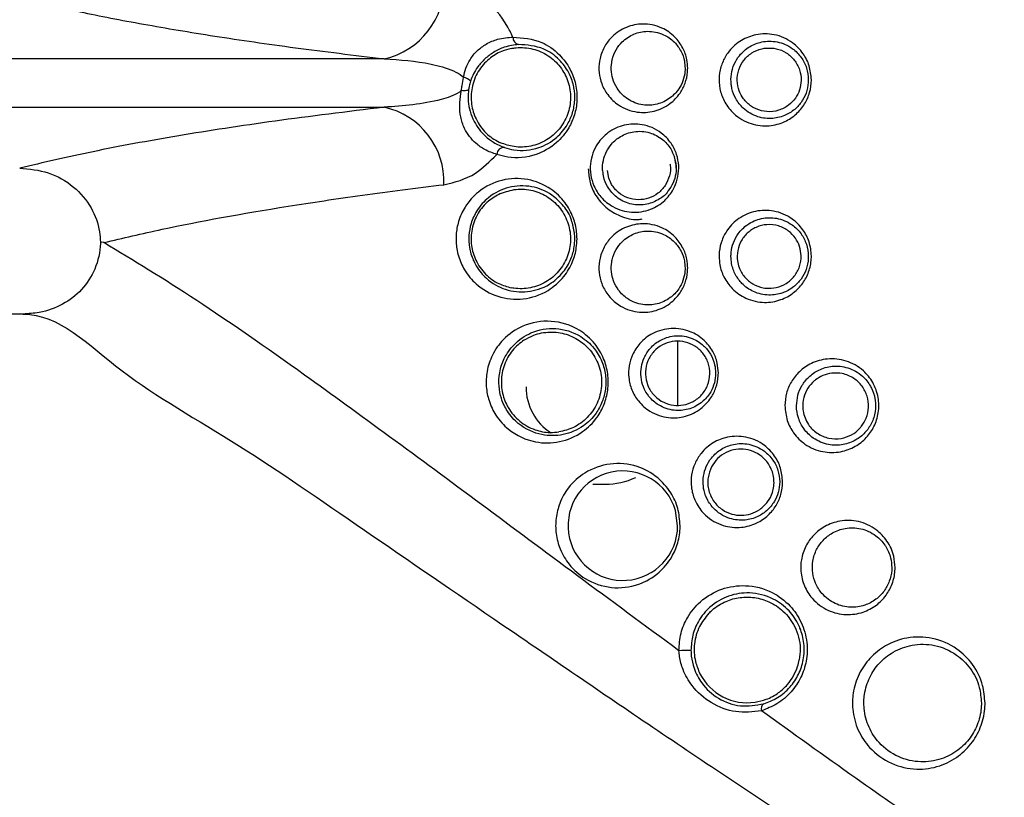
# Model space of a CAD drawing. Units: millimetres. Extents: x -260 to 863, y -343 to 654.
# Drawn here: x 82 to 122, y 44 to 76 of the extents above; entities that cross this region are included whole.
import ezdxf

# ---------------------------------------------------------------- set-up
doc = ezdxf.new("R2010")
doc.units = ezdxf.units.MM

msp = doc.modelspace()

# ---------------------------------------------------------------- linework, layer by layer
at = {"color": 7, "linetype": 'Continuous', "lineweight": 25}
for p, q in [((96.985, 74.863), (43.144, 74.863)), ((43.144, 72.872), (96.985, 72.872)), ((106.219, 69.953), (106.169, 70.269)), ((82.137, 64.367), (57.992, 64.367)), ((109.065, 60.622), (109.065, 63.238)), ((105.563, 57.367), (106.065, 57.367))]:
    msp.add_line(p, q, dxfattribs=at)
at = {"color": 8, "linetype": 'Continuous', "lineweight": 25}
msp.add_line((109.049, 55.663), (108.962, 56.283), dxfattribs=at)
at = {"color": 7, "linetype": 'Continuous', "lineweight": 25, "flags": 128}
for points in [[(100.456, 73.604), (100.447, 73.588), (100.428, 73.574), (100.4, 73.563), (100.363, 73.555), (100.319, 73.55), (100.269, 73.548), (100.215, 73.551), (100.16, 73.556)], [(85.459, 67.303), (85.459, 67.303), (85.459, 67.303), (85.459, 67.303), (85.459, 67.303), (85.459, 67.303), (85.459, 67.303), (85.459, 67.303), (85.458, 67.303), (85.458, 67.304), (85.457, 67.304), (85.455, 67.304), (85.451, 67.305), (85.314, 67.326)]]:
    msp.add_lwpolyline(points, dxfattribs=at)
at = {"color": 7, "linetype": 'Continuous', "lineweight": 25}
for centre, radius, start, end in [((96.315, 77.918), 3.128, 282.3794, 2.368), ((102.555, 75.725), 0.276, 174.3544, 260.9962), ((100.19, 73.66), 0.442, 38.8645, 82.3707), ((96.315, 69.816), 3.128, 357.6317, 77.6214), ((101.91, 70.924), 0.293, 85.8173, 178.6581), ((105.065, 61.367), 2.25, 180, 237.1611), ((106.797, 55.663), 2.252, 15.9908, 359.9989), ((106.065, 60.367), 3, 270, 295.1022), ((109.452, 41.551), 8.977, 89.0641, 92.2205), ((112.723, 48.135), 0.242, 123.6897, 200.4167)]:
    msp.add_arc(centre, radius, start, end, dxfattribs=at)
at = {"color": 8, "linetype": 'Continuous', "lineweight": 25}
msp.add_arc((107.477, 70.367), 1.513, 0.0034, 18.0618, dxfattribs=at)
at = {"color": 7, "linetype": 'Continuous', "lineweight": 25}
msp.add_ellipse((111.918, 50.569), major_axis=(2.189, 0), ratio=0.999915, start_param=3.612618, end_param=4.858624, dxfattribs=at)
for points, knots in [([(102.28, 75.753), (102.2, 75.915), (101.897, 76.525), (101.092, 77.424), (100.161, 77.928), (99.574, 78.025), (99.44, 78.048)], [0, 0, 0, 0, 0.119716, 0.451249, 0.874935, 1, 1, 1, 1]), ([(81.995, 77.367), (82.798, 77.176), (84.336, 76.809), (87.037, 76.286), (89.984, 75.792), (93.266, 75.314), (95.746, 75.013), (96.985, 74.863)], [0, 0, 0, 0, 0.213104, 0.408149, 0.603182, 0.801595, 1, 1, 1, 1]), ([(109.464, 74.475), (109.462, 74.423), (109.456, 74.213), (109.372, 73.848), (109.132, 73.382), (108.701, 72.945), (108.084, 72.665), (107.346, 72.628), (106.677, 72.872), (106.187, 73.324), (105.919, 73.8), (105.802, 74.288), (105.813, 74.652), (105.887, 75.027), (106.04, 75.403), (106.407, 75.863), (106.939, 76.201), (107.647, 76.344), (108.349, 76.205), (108.92, 75.818), (109.267, 75.349), (109.439, 74.888), (109.456, 74.596), (109.464, 74.475)], [0, 0, 0, 0, 0.011708, 0.04686, 0.083379, 0.135752, 0.203863, 0.273261, 0.354154, 0.408996, 0.451212, 0.486367, 0.521614, 0.530651, 0.573217, 0.615512, 0.681293, 0.748582, 0.828984, 0.888506, 0.934757, 0.9731, 1, 1, 1, 1]), ([(100.249, 74.098), (100.249, 74.101), (100.293, 74.362), (100.423, 74.745), (100.794, 75.206), (101.205, 75.507), (101.733, 75.72), (102.076, 75.74), (102.28, 75.753)], [0, 0, 0, 0, 0.002998, 0.256215, 0.405166, 0.552474, 0.732704, 1, 1, 1, 1]), ([(102.28, 75.753), (102.679, 75.724), (103.343, 75.677), (104.15, 75.124), (104.624, 74.505), (104.879, 73.838), (104.939, 73.168), (104.824, 72.538), (104.547, 71.921), (104.018, 71.302), (103.148, 70.826), (102.289, 70.743), (101.764, 70.889), (101.617, 70.931)], [0, 0, 0, 0, 0.157827, 0.263113, 0.341853, 0.404147, 0.466727, 0.522128, 0.578931, 0.66414, 0.782922, 0.938958, 1, 1, 1, 1]), ([(109.357, 74.475), (109.351, 74.576), (109.336, 74.824), (109.19, 75.212), (108.898, 75.604), (108.421, 75.923), (107.84, 76.035), (107.255, 75.915), (106.815, 75.636), (106.51, 75.253), (106.381, 74.937), (106.32, 74.623), (106.31, 74.317), (106.409, 73.908), (106.633, 73.511), (107.04, 73.136), (107.591, 72.933), (108.201, 72.962), (108.714, 73.192), (109.076, 73.555), (109.279, 73.946), (109.351, 74.255), (109.356, 74.431), (109.357, 74.475)], [0, 0, 0, 0, 0.025624, 0.062617, 0.10834, 0.168622, 0.251381, 0.320752, 0.387736, 0.429795, 0.47095, 0.479552, 0.51288, 0.546429, 0.587758, 0.642973, 0.726076, 0.797673, 0.867246, 0.919593, 0.955211, 0.98886, 1, 1, 1, 1]), ([(114.549, 73.997), (114.549, 73.997), (114.549, 73.82), (114.498, 73.465), (114.281, 72.982), (113.93, 72.563), (113.432, 72.236), (112.786, 72.067), (112.046, 72.148), (111.405, 72.51), (110.986, 73.033), (110.819, 73.461), (110.747, 73.87), (110.753, 74.287), (110.901, 74.781), (111.199, 75.262), (111.665, 75.655), (112.304, 75.899), (113.04, 75.903), (113.728, 75.613), (114.211, 75.125), (114.494, 74.587), (114.531, 74.194), (114.549, 73.997)], [0, 0, 0, 0, 0.000169, 0.039505, 0.078593, 0.121759, 0.172424, 0.233098, 0.303695, 0.378288, 0.42758, 0.468271, 0.483106, 0.521282, 0.55941, 0.599189, 0.656935, 0.71561, 0.786125, 0.860724, 0.912656, 0.956335, 1, 1, 1, 1]), ([(102.511, 75.453), (102.322, 75.43), (102.007, 75.392), (101.509, 75.166), (101.118, 74.875), (100.765, 74.469), (100.605, 74.153), (100.535, 73.94), (100.534, 73.938)], [0, 0, 0, 0, 0.281456, 0.467694, 0.618271, 0.767798, 0.997723, 1, 1, 1, 1]), ([(102.217, 75.29), (102.281, 75.3), (102.571, 75.347), (103.103, 75.302), (103.742, 75.024), (104.251, 74.551), (104.577, 73.939), (104.684, 73.249), (104.556, 72.559), (104.206, 71.95), (103.673, 71.49), (103.02, 71.238), (102.351, 71.206), (101.951, 71.345), (101.768, 71.409)], [0, 0, 0, 0, 0.025582, 0.115692, 0.205023, 0.293829, 0.382968, 0.472851, 0.563261, 0.653776, 0.744181, 0.834459, 0.924636, 1, 1, 1, 1]), ([(101.931, 71.216), (102.06, 71.18), (102.519, 71.05), (103.267, 71.12), (104.03, 71.533), (104.498, 72.077), (104.744, 72.622), (104.84, 73.148), (104.814, 73.535), (104.735, 73.923), (104.566, 74.365), (104.147, 74.908), (103.438, 75.391), (102.86, 75.429), (102.511, 75.453)], [0, 0, 0, 0, 0.06234, 0.221688, 0.341739, 0.426274, 0.481549, 0.534708, 0.584925, 0.594751, 0.655127, 0.732968, 0.839016, 1, 1, 1, 1]), ([(114.424, 73.997), (114.409, 74.163), (114.377, 74.503), (114.134, 74.956), (113.725, 75.364), (113.153, 75.602), (112.539, 75.597), (112.006, 75.392), (111.618, 75.063), (111.367, 74.659), (111.242, 74.243), (111.237, 73.89), (111.297, 73.545), (111.439, 73.183), (111.791, 72.744), (112.325, 72.442), (112.941, 72.373), (113.481, 72.513), (113.901, 72.786), (114.194, 73.138), (114.386, 73.547), (114.412, 73.847), (114.424, 73.997)], [0, 0, 0, 0, 0.042139, 0.08608, 0.136848, 0.212853, 0.285287, 0.345293, 0.403479, 0.442711, 0.479599, 0.516177, 0.530443, 0.570024, 0.619065, 0.694931, 0.767438, 0.829537, 0.880777, 0.923703, 0.961892, 1, 1, 1, 1]), ([(102.217, 75.29), (102.079, 75.255), (101.743, 75.168), (101.255, 74.861), (100.816, 74.356), (100.56, 73.698), (100.54, 73.003), (100.739, 72.346), (101.134, 71.798), (101.532, 71.517), (101.75, 71.418), (101.768, 71.409)], [0, 0, 0, 0, 0.08165, 0.200199, 0.33428, 0.474549, 0.603634, 0.724459, 0.862906, 0.988112, 1, 1, 1, 1]), ([(112.087, 72.908), (112.054, 72.931), (111.902, 73.038), (111.717, 73.25), (111.548, 73.593), (111.475, 73.977), (111.543, 74.42), (111.753, 74.818), (112.087, 75.124), (112.425, 75.271), (112.635, 75.299), (112.694, 75.307)], [0, 0, 0, 0, 0.037238, 0.170973, 0.253092, 0.389464, 0.525761, 0.66393, 0.804217, 0.944677, 1, 1, 1, 1]), ([(112.694, 75.307), (112.833, 75.306), (113.122, 75.306), (113.53, 75.127), (113.867, 74.827), (114.083, 74.427), (114.151, 73.989), (114.08, 73.58), (113.899, 73.225), (113.611, 72.927), (113.209, 72.719), (112.736, 72.663), (112.344, 72.756), (112.15, 72.871), (112.087, 72.908)], [0, 0, 0, 0, 0.081425, 0.168768, 0.257131, 0.346275, 0.432117, 0.510414, 0.586793, 0.671614, 0.76877, 0.868414, 0.957597, 1, 1, 1, 1]), ([(96.985, 74.863), (97.631, 74.82), (98.599, 74.756), (99.671, 74.459), (100.114, 74.231), (100.231, 74.116), (100.249, 74.098)], [0, 0, 0, 0, 0.571801, 0.857788, 0.978322, 1, 1, 1, 1]), ([(100.16, 73.556), (100.168, 73.628), (100.188, 73.808), (100.226, 73.989), (100.249, 74.098)], [0, 0, 0, 0, 0.400603, 1, 1, 1, 1]), ([(100.534, 73.938), (100.514, 73.871), (100.481, 73.759), (100.463, 73.648), (100.456, 73.604)], [0, 0, 0, 0, 0.600408, 1, 1, 1, 1]), ([(100.16, 73.556), (100.132, 73.536), (99.882, 73.357), (98.82, 73.004), (97.769, 72.929), (96.985, 72.872)], [0, 0, 0, 0, 0.031242, 0.277661, 1, 1, 1, 1]), ([(101.617, 70.931), (101.452, 70.985), (101.174, 71.078), (100.778, 71.351), (100.481, 71.661), (100.245, 72.047), (100.059, 72.644), (100.08, 73.131), (100.152, 73.518), (100.16, 73.556)], [0, 0, 0, 0, 0.189686, 0.321356, 0.424703, 0.528332, 0.671201, 0.967002, 1, 1, 1, 1]), ([(100.456, 73.604), (100.453, 73.576), (100.41, 73.251), (100.454, 72.844), (100.652, 72.321), (100.883, 71.958), (101.163, 71.654), (101.53, 71.379), (101.781, 71.277), (101.931, 71.216)], [0, 0, 0, 0, 0.025787, 0.301256, 0.446696, 0.55384, 0.661135, 0.79879, 1, 1, 1, 1]), ([(96.985, 72.872), (95.455, 72.685), (92.393, 72.309), (88.414, 71.696), (84.905, 71.048), (82.965, 70.594), (81.995, 70.367)], [0, 0, 0, 0, 0.246536, 0.493093, 0.746489, 1, 1, 1, 1]), ([(109.096, 70.367), (109.084, 70.213), (109.06, 69.9), (108.86, 69.428), (108.494, 68.969), (107.899, 68.611), (107.153, 68.502), (106.439, 68.704), (105.913, 69.117), (105.605, 69.591), (105.46, 70.074), (105.446, 70.551), (105.551, 70.999), (105.787, 71.455), (106.217, 71.895), (106.854, 72.181), (107.622, 72.205), (108.302, 71.926), (108.776, 71.444), (109.02, 70.962), (109.089, 70.597), (109.095, 70.406), (109.095, 70.374), (109.096, 70.367)], [0, 0, 0, 0, 0.034406, 0.069606, 0.117954, 0.181161, 0.260022, 0.339472, 0.398644, 0.442924, 0.479278, 0.513405, 0.5475, 0.582593, 0.636995, 0.709564, 0.783497, 0.865766, 0.916218, 0.957257, 0.992848, 0.998595, 1, 1, 1, 1]), ([(105.984, 70.192), (105.977, 70.221), (105.945, 70.378), (105.985, 70.685), (106.112, 71.059), (106.351, 71.409), (106.733, 71.721), (107.271, 71.908), (107.876, 71.872), (108.401, 71.606), (108.751, 71.237), (108.87, 70.948), (108.916, 70.835)], [0, 0, 0, 0, 0.016389, 0.08756, 0.157394, 0.240528, 0.352614, 0.503529, 0.675854, 0.821591, 0.93023, 1, 1, 1, 1]), ([(99.44, 69.687), (99.884, 69.793), (100.658, 69.977), (101.329, 70.645), (101.617, 70.931)], [0, 0, 0, 0, 0.572718, 1, 1, 1, 1]), ([(108.733, 70.529), (108.737, 70.517), (108.78, 70.365), (108.726, 70.049), (108.561, 69.644), (108.256, 69.317), (107.864, 69.11), (107.425, 69.043), (106.989, 69.126), (106.605, 69.349), (106.345, 69.645), (106.254, 69.867), (106.219, 69.953)], [0, 0, 0, 0, 0.009886, 0.124405, 0.238941, 0.353439, 0.467851, 0.582271, 0.696904, 0.811843, 0.926898, 1, 1, 1, 1]), ([(108.964, 70.618), (108.969, 70.598), (109.005, 70.445), (108.987, 70.134), (108.876, 69.736), (108.735, 69.535), (108.662, 69.431)], [0, 0, 0, 0, 0.048096, 0.363307, 0.671566, 1, 1, 1, 1]), ([(108.99, 70.367), (108.99, 70.373), (108.99, 70.525), (108.953, 70.679), (108.919, 70.83), (108.916, 70.836), (108.916, 70.836)], [0, 0, 0, 0, 0.03278, 0.948354, 0.998989, 1, 1, 1, 1]), ([(81.995, 70.367), (82.393, 70.33), (83.19, 70.255), (84.236, 69.656), (84.971, 68.789), (85.274, 67.955), (85.305, 67.467), (85.314, 67.326)], [0, 0, 0, 0, 0.239289, 0.479077, 0.705171, 0.914663, 1, 1, 1, 1]), ([(105.374, 70.335), (105.389, 70.145), (105.419, 69.748), (105.686, 69.197), (106.109, 68.708), (106.705, 68.37), (107.232, 68.211), (107.536, 68.272), (107.593, 68.284)], [0, 0, 0, 0, 0.144711, 0.304489, 0.486505, 0.702001, 0.943873, 1, 1, 1, 1]), ([(108.662, 69.431), (108.659, 69.425), (108.567, 69.273), (108.267, 69.058), (107.764, 68.838), (107.166, 68.845), (106.621, 69.073), (106.241, 69.455), (106.033, 69.846), (105.997, 70.097), (105.984, 70.192)], [0, 0, 0, 0, 0.004533, 0.12999, 0.299363, 0.498207, 0.687074, 0.836522, 0.937611, 1, 1, 1, 1]), ([(85.459, 67.303), (86.236, 67.488), (88.401, 68.003), (92.002, 68.655), (96.028, 69.258), (98.303, 69.544), (99.44, 69.687)], [0, 0, 0, 0, 0.21716, 0.605433, 0.80272, 1, 1, 1, 1]), ([(104.912, 67.458), (104.906, 67.335), (104.892, 67.012), (104.73, 66.454), (104.344, 65.811), (103.645, 65.223), (102.693, 64.919), (101.666, 65.023), (100.838, 65.477), (100.302, 66.102), (100.06, 66.637), (99.945, 67.13), (99.919, 67.623), (100.033, 68.233), (100.335, 68.876), (100.931, 69.519), (101.82, 69.94), (102.858, 69.973), (103.765, 69.617), (104.403, 69.026), (104.761, 68.389), (104.899, 67.852), (104.909, 67.549), (104.912, 67.458)], [0, 0, 0, 0, 0.019047, 0.050022, 0.091324, 0.147565, 0.225578, 0.305613, 0.379619, 0.427387, 0.463016, 0.47871, 0.508339, 0.537953, 0.575366, 0.628984, 0.707432, 0.788363, 0.862024, 0.913589, 0.95309, 0.985961, 1, 1, 1, 1]), ([(104.682, 68.228), (104.682, 68.228), (104.631, 68.464), (104.34, 68.85), (103.803, 69.37), (103.012, 69.669), (102.111, 69.639), (101.337, 69.271), (100.817, 68.708), (100.551, 68.144), (100.449, 67.604), (100.473, 67.169), (100.573, 66.735), (100.787, 66.263), (101.256, 65.715), (101.977, 65.319), (102.871, 65.226), (103.702, 65.488), (104.317, 66.002), (104.66, 66.568), (104.804, 67.063), (104.817, 67.35), (104.822, 67.458)], [0, 0, 0, 0, 0.000026, 0.044391, 0.094686, 0.173169, 0.259974, 0.343715, 0.399979, 0.438313, 0.468047, 0.497634, 0.513442, 0.549905, 0.599916, 0.678777, 0.764627, 0.847893, 0.907011, 0.949544, 0.980878, 1, 1, 1, 1]), ([(101.768, 69.326), (101.594, 69.229), (101.226, 69.026), (100.811, 68.516), (100.561, 67.878), (100.539, 67.194), (100.732, 66.542), (101.119, 65.994), (101.64, 65.604), (102.04, 65.494), (102.217, 65.445)], [0, 0, 0, 0, 0.113646, 0.239772, 0.373137, 0.501985, 0.623054, 0.761066, 0.894566, 1, 1, 1, 1]), ([(101.768, 69.326), (101.98, 69.397), (102.411, 69.541), (103.107, 69.476), (103.747, 69.197), (104.26, 68.717), (104.584, 68.095), (104.684, 67.399), (104.547, 66.71), (104.189, 66.105), (103.653, 65.655), (103.002, 65.41), (102.505, 65.395), (102.25, 65.439), (102.217, 65.445)], [0, 0, 0, 0, 0.087015, 0.176984, 0.267081, 0.357276, 0.447572, 0.537999, 0.628528, 0.718933, 0.808769, 0.897858, 0.986689, 1, 1, 1, 1]), ([(110.755, 66.737), (110.757, 66.802), (110.764, 67.032), (110.862, 67.426), (111.127, 67.913), (111.593, 68.359), (112.252, 68.635), (113.02, 68.647), (113.706, 68.367), (114.2, 67.885), (114.48, 67.347), (114.553, 66.913), (114.544, 66.493), (114.462, 66.087), (114.202, 65.604), (113.807, 65.202), (113.267, 64.91), (112.586, 64.801), (111.885, 64.956), (111.311, 65.348), (110.949, 65.845), (110.778, 66.323), (110.761, 66.62), (110.755, 66.737)], [0, 0, 0, 0, 0.014372, 0.051467, 0.090309, 0.145648, 0.214325, 0.283685, 0.358321, 0.410678, 0.454603, 0.498689, 0.507005, 0.548513, 0.589918, 0.634718, 0.68797, 0.751573, 0.824184, 0.885468, 0.933623, 0.973856, 1, 1, 1, 1]), ([(109.464, 66.26), (109.462, 66.207), (109.456, 65.998), (109.372, 65.632), (109.132, 65.167), (108.701, 64.73), (108.084, 64.45), (107.346, 64.412), (106.677, 64.657), (106.187, 65.108), (105.919, 65.585), (105.802, 66.072), (105.813, 66.437), (105.887, 66.812), (106.04, 67.188), (106.407, 67.648), (106.939, 67.986), (107.647, 68.128), (108.349, 67.99), (108.92, 67.603), (109.267, 67.134), (109.439, 66.673), (109.456, 66.38), (109.464, 66.26)], [0, 0, 0, 0, 0.01171, 0.046862, 0.08338, 0.135753, 0.203864, 0.273262, 0.354155, 0.408997, 0.451211, 0.486369, 0.521614, 0.53065, 0.573218, 0.615512, 0.681294, 0.748583, 0.828984, 0.888508, 0.934757, 0.973102, 1, 1, 1, 1]), ([(111.243, 66.737), (111.249, 66.639), (111.264, 66.368), (111.418, 65.966), (111.724, 65.558), (112.191, 65.239), (112.775, 65.109), (113.343, 65.198), (113.797, 65.441), (114.129, 65.778), (114.349, 66.186), (114.42, 66.531), (114.428, 66.884), (114.394, 67.085), (114.292, 67.392), (114.127, 67.71), (113.71, 68.114), (113.136, 68.345), (112.496, 68.333), (111.947, 68.102), (111.557, 67.729), (111.334, 67.319), (111.251, 66.986), (111.245, 66.791), (111.243, 66.737)], [0, 0, 0, 0, 0.025075, 0.069057, 0.111847, 0.173944, 0.248435, 0.31366, 0.367727, 0.412501, 0.453129, 0.493242, 0.501251, 0.543261, 0.543818, 0.586883, 0.639267, 0.715347, 0.786591, 0.856749, 0.912306, 0.950449, 0.986224, 1, 1, 1, 1]), ([(112.694, 65.428), (112.833, 65.428), (113.122, 65.429), (113.53, 65.608), (113.867, 65.908), (114.083, 66.308), (114.151, 66.746), (114.08, 67.155), (113.899, 67.51), (113.611, 67.808), (113.209, 68.016), (112.736, 68.071), (112.344, 67.979), (112.15, 67.864), (112.087, 67.827)], [0, 0, 0, 0, 0.081425, 0.168766, 0.257129, 0.346272, 0.432115, 0.510411, 0.586795, 0.671616, 0.768772, 0.868416, 0.9576, 1, 1, 1, 1]), ([(109.357, 66.26), (109.351, 66.361), (109.336, 66.608), (109.19, 66.997), (108.898, 67.388), (108.421, 67.708), (107.84, 67.82), (107.255, 67.7), (106.815, 67.42), (106.51, 67.038), (106.381, 66.722), (106.32, 66.408), (106.31, 66.102), (106.409, 65.693), (106.633, 65.295), (107.04, 64.92), (107.591, 64.718), (108.201, 64.747), (108.714, 64.977), (109.076, 65.34), (109.279, 65.73), (109.351, 66.039), (109.356, 66.216), (109.357, 66.26)], [0, 0, 0, 0, 0.025622, 0.062617, 0.10834, 0.168622, 0.251381, 0.320751, 0.387736, 0.429794, 0.470949, 0.479551, 0.512879, 0.54643, 0.587759, 0.642974, 0.726076, 0.797674, 0.867246, 0.919593, 0.955211, 0.98886, 1, 1, 1, 1]), ([(112.087, 67.827), (112.041, 67.794), (111.878, 67.676), (111.654, 67.4), (111.499, 66.986), (111.491, 66.599), (111.585, 66.224), (111.783, 65.879), (112.13, 65.584), (112.458, 65.456), (112.651, 65.433), (112.694, 65.428)], [0, 0, 0, 0, 0.052072, 0.18576, 0.319449, 0.45418, 0.538831, 0.679324, 0.819815, 0.960122, 1, 1, 1, 1]), ([(85.314, 67.326), (85.314, 67.309), (85.304, 66.931), (85.148, 66.216), (84.582, 65.341), (83.776, 64.722), (82.922, 64.41), (82.36, 64.38), (82.137, 64.367)], [0, 0, 0, 0, 0.010816, 0.236185, 0.444852, 0.648943, 0.861028, 1, 1, 1, 1]), ([(109.104, 50.521), (107.698, 51.557), (104.888, 53.628), (100.921, 56.582), (97.16, 59.364), (93.175, 62.255), (89.103, 65.097), (86.68, 66.564), (85.459, 67.303)], [0, 0, 0, 0, 0.14366, 0.287304, 0.433947, 0.58057, 0.788664, 1, 1, 1, 1]), ([(82.137, 64.367), (82.137, 64.367), (83.609, 64.367), (85.962, 61.864), (90.817, 59.196), (96.083, 55.526), (101.797, 51.629), (107.959, 47.408), (114.085, 43.314), (120.633, 39.087), (127.623, 34.81), (135.564, 30.289), (141.159, 27.545), (143.955, 26.174)], [0, 0, 0, 0, 0.000001, 0.106214, 0.212416, 0.310926, 0.409938, 0.509127, 0.607879, 0.68693, 0.79124, 0.895693, 1, 1, 1, 1]), ([(106.197, 61.569), (106.192, 61.459), (106.18, 61.143), (106.039, 60.629), (105.7, 60.011), (105.082, 59.416), (104.193, 59.05), (103.129, 59.047), (102.215, 59.453), (101.591, 60.126), (101.285, 60.749), (101.156, 61.385), (101.191, 62.054), (101.428, 62.748), (101.927, 63.429), (102.751, 63.974), (103.848, 64.159), (104.892, 63.849), (105.623, 63.226), (106.015, 62.585), (106.179, 62.013), (106.192, 61.681), (106.197, 61.569)], [0, 0, 0, 0, 0.017138, 0.049248, 0.083734, 0.136661, 0.208956, 0.283175, 0.371762, 0.421118, 0.459359, 0.490355, 0.522879, 0.561558, 0.609123, 0.677442, 0.765331, 0.853603, 0.906586, 0.948154, 0.982526, 1, 1, 1, 1]), ([(106.102, 61.569), (106.098, 61.668), (106.086, 61.963), (105.939, 62.47), (105.592, 63.036), (104.947, 63.582), (104.035, 63.849), (103.08, 63.685), (102.361, 63.208), (101.924, 62.612), (101.713, 62), (101.682, 61.406), (101.796, 60.843), (102.066, 60.296), (102.613, 59.705), (103.408, 59.351), (104.337, 59.35), (105.115, 59.668), (105.661, 60.19), (105.961, 60.736), (106.087, 61.191), (106.098, 61.472), (106.102, 61.569)], [0, 0, 0, 0, 0.016795, 0.050059, 0.090985, 0.144144, 0.234091, 0.324025, 0.39329, 0.44057, 0.478105, 0.509209, 0.539026, 0.576528, 0.625982, 0.716265, 0.792217, 0.865688, 0.918613, 0.95247, 0.983528, 1, 1, 1, 1]), ([(102.732, 63.29), (102.863, 63.363), (103.19, 63.548), (103.797, 63.66), (104.48, 63.569), (105.101, 63.257), (105.59, 62.755), (105.891, 62.111), (105.959, 61.392), (105.777, 60.684), (105.365, 60.091), (104.803, 59.672), (104.373, 59.568), (104.168, 59.518)], [0, 0, 0, 0, 0.059962, 0.151032, 0.242466, 0.335111, 0.429669, 0.52662, 0.625769, 0.725502, 0.822868, 0.915708, 1, 1, 1, 1]), ([(110.724, 61.936), (110.723, 61.897), (110.719, 61.696), (110.643, 61.333), (110.406, 60.855), (109.979, 60.41), (109.37, 60.119), (108.639, 60.063), (107.962, 60.286), (107.45, 60.725), (107.152, 61.22), (107.022, 61.736), (107.04, 62.244), (107.193, 62.739), (107.516, 63.225), (108.06, 63.636), (108.783, 63.826), (109.524, 63.71), (110.116, 63.349), (110.493, 62.879), (110.692, 62.395), (110.714, 62.076), (110.724, 61.936)], [0, 0, 0, 0, 0.008741, 0.044974, 0.082103, 0.133952, 0.200396, 0.267982, 0.346666, 0.403484, 0.447217, 0.486722, 0.522587, 0.558392, 0.604627, 0.665758, 0.742337, 0.819476, 0.88093, 0.928903, 0.968695, 1, 1, 1, 1]), ([(102.732, 63.29), (102.65, 63.231), (102.387, 63.042), (102.036, 62.6), (101.797, 61.953), (101.786, 61.267), (101.934, 60.795), (102.173, 60.346), (102.531, 59.929), (103.136, 59.591), (103.711, 59.474), (104.048, 59.506), (104.168, 59.518)], [0, 0, 0, 0, 0.053115, 0.168683, 0.288188, 0.406879, 0.520073, 0.548344, 0.685549, 0.822489, 0.936726, 1, 1, 1, 1]), ([(110.612, 61.936), (110.604, 62.054), (110.585, 62.336), (110.41, 62.742), (110.091, 63.129), (109.604, 63.423), (108.99, 63.517), (108.392, 63.358), (107.94, 63.017), (107.671, 62.611), (107.542, 62.196), (107.526, 61.767), (107.637, 61.333), (107.885, 60.92), (108.311, 60.555), (108.87, 60.37), (109.476, 60.414), (109.984, 60.654), (110.343, 61.025), (110.544, 61.426), (110.608, 61.734), (110.612, 61.903), (110.612, 61.936)], [0, 0, 0, 0, 0.029928, 0.07154, 0.116083, 0.178446, 0.25782, 0.336597, 0.398507, 0.444124, 0.478555, 0.512594, 0.55043, 0.593399, 0.650717, 0.731541, 0.801171, 0.868926, 0.920689, 0.956911, 0.991655, 1, 1, 1, 1]), ([(107.756, 61.656), (107.739, 61.807), (107.706, 62.109), (107.855, 62.554), (108.133, 62.919), (108.51, 63.164), (108.937, 63.271), (109.373, 63.237), (109.776, 63.064), (110.107, 62.766), (110.327, 62.366), (110.401, 61.904), (110.31, 61.438), (110.063, 61.036), (109.707, 60.752), (109.296, 60.606), (108.869, 60.596), (108.457, 60.72), (108.098, 60.977), (107.855, 61.308), (107.785, 61.555), (107.756, 61.656)], [0, 0, 0, 0, 0.055392, 0.110848, 0.164493, 0.216156, 0.266778, 0.317414, 0.369023, 0.422379, 0.477912, 0.535327, 0.59319, 0.649175, 0.701717, 0.751462, 0.800612, 0.851361, 0.904974, 0.961376, 1, 1, 1, 1]), ([(113.459, 60.599), (113.473, 60.771), (113.501, 61.121), (113.719, 61.607), (114.066, 62.039), (114.572, 62.382), (115.233, 62.564), (115.988, 62.488), (116.647, 62.124), (117.1, 61.571), (117.328, 60.957), (117.335, 60.309), (117.149, 59.731), (116.813, 59.253), (116.339, 58.883), (115.721, 58.66), (114.996, 58.663), (114.317, 58.942), (113.825, 59.42), (113.52, 59.977), (113.48, 60.389), (113.459, 60.599)], [0, 0, 0, 0, 0.038361, 0.077663, 0.12136, 0.173038, 0.234703, 0.304663, 0.375574, 0.425215, 0.475069, 0.52172, 0.56619, 0.610539, 0.659184, 0.716357, 0.782537, 0.854132, 0.908527, 0.953436, 1, 1, 1, 1]), ([(113.938, 60.599), (113.938, 60.593), (113.939, 60.424), (113.969, 60.245), (114.072, 59.931), (114.245, 59.6), (114.662, 59.199), (115.229, 58.965), (115.836, 58.961), (116.355, 59.147), (116.755, 59.458), (117.04, 59.861), (117.192, 60.33), (117.195, 60.685), (117.144, 61.015), (117.076, 61.218), (116.907, 61.536), (116.613, 61.893), (116.059, 62.195), (115.427, 62.257), (114.874, 62.104), (114.449, 61.815), (114.158, 61.452), (113.974, 61.041), (113.95, 60.744), (113.938, 60.599)], [0, 0, 0, 0, 0.001446, 0.043256, 0.045053, 0.089174, 0.143721, 0.216696, 0.284485, 0.342713, 0.391648, 0.43555, 0.478889, 0.518202, 0.524146, 0.564738, 0.572954, 0.622301, 0.694113, 0.765722, 0.828758, 0.881044, 0.924542, 0.962971, 1, 1, 1, 1]), ([(116.61, 59.75), (116.681, 59.858), (116.838, 60.096), (116.925, 60.537), (116.865, 61.003), (116.648, 61.425), (116.295, 61.753), (115.86, 61.935), (115.416, 61.955), (115.023, 61.859), (114.814, 61.721), (114.714, 61.654)], [0, 0, 0, 0, 0.094564, 0.209005, 0.326303, 0.446957, 0.574075, 0.710818, 0.822626, 0.914462, 1, 1, 1, 1]), ([(114.714, 61.654), (114.699, 61.643), (114.577, 61.545), (114.381, 61.316), (114.214, 60.928), (114.183, 60.606), (114.224, 60.223), (114.38, 59.831), (114.766, 59.443), (115.243, 59.234), (115.755, 59.22), (116.198, 59.376), (116.467, 59.58), (116.58, 59.715), (116.61, 59.75)], [0, 0, 0, 0, 0.011717, 0.096684, 0.185355, 0.281238, 0.309264, 0.448583, 0.566278, 0.685776, 0.795529, 0.889149, 0.971012, 1, 1, 1, 1]), ([(113.367, 57.463), (113.367, 57.461), (113.366, 57.287), (113.316, 56.938), (113.105, 56.464), (112.763, 56.051), (112.274, 55.724), (111.635, 55.55), (110.896, 55.625), (110.255, 55.983), (109.836, 56.503), (109.667, 56.932), (109.596, 57.343), (109.604, 57.758), (109.75, 58.241), (110.044, 58.716), (110.503, 59.106), (111.139, 59.349), (111.875, 59.354), (112.562, 59.061), (113.038, 58.572), (113.314, 58.041), (113.349, 57.655), (113.367, 57.463)], [0, 0, 0, 0, 0.00046, 0.039032, 0.07737, 0.119937, 0.170293, 0.231157, 0.302652, 0.378697, 0.4277, 0.468221, 0.484185, 0.521663, 0.559091, 0.598235, 0.656165, 0.715138, 0.786754, 0.862771, 0.914247, 0.957271, 1, 1, 1, 1]), ([(113.246, 57.463), (113.231, 57.626), (113.2, 57.959), (112.964, 58.405), (112.561, 58.812), (111.991, 59.052), (111.379, 59.047), (110.85, 58.843), (110.467, 58.517), (110.22, 58.119), (110.097, 57.713), (110.09, 57.361), (110.15, 57.016), (110.293, 56.654), (110.644, 56.217), (111.178, 55.92), (111.791, 55.856), (112.325, 55.999), (112.736, 56.272), (113.022, 56.619), (113.209, 57.02), (113.234, 57.315), (113.246, 57.463)], [0, 0, 0, 0, 0.041139, 0.084464, 0.134661, 0.212165, 0.285807, 0.346175, 0.404569, 0.443151, 0.479292, 0.515102, 0.530414, 0.569779, 0.618532, 0.695955, 0.769467, 0.831807, 0.88274, 0.925043, 0.962444, 1, 1, 1, 1]), ([(110.444, 58.082), (110.52, 58.201), (110.673, 58.44), (111.034, 58.691), (111.442, 58.819), (111.862, 58.819), (112.267, 58.692), (112.63, 58.435), (112.907, 58.049), (113.043, 57.56), (112.987, 57.061), (112.769, 56.63), (112.451, 56.32), (112.067, 56.134), (111.666, 56.071), (111.258, 56.126), (110.862, 56.312), (110.52, 56.642), (110.304, 57.099), (110.259, 57.613), (110.385, 57.934), (110.444, 58.082)], [0, 0, 0, 0, 0.047542, 0.095179, 0.140923, 0.186411, 0.234279, 0.286769, 0.345323, 0.409401, 0.474734, 0.524428, 0.574331, 0.61903, 0.662329, 0.708484, 0.760223, 0.818492, 0.881664, 0.945471, 1, 1, 1, 1]), ([(109.155, 55.663), (109.155, 55.648), (109.153, 55.41), (109.082, 54.947), (108.791, 54.282), (108.249, 53.645), (107.388, 53.161), (106.319, 53.043), (105.325, 53.369), (104.614, 53.976), (104.212, 54.642), (104.029, 55.316), (104.027, 55.98), (104.198, 56.647), (104.59, 57.324), (105.294, 57.938), (106.274, 58.273), (107.325, 58.182), (108.191, 57.727), (108.76, 57.092), (109.093, 56.394), (109.135, 55.902), (109.155, 55.663)], [0, 0, 0, 0, 0.002356, 0.037578, 0.072806, 0.121775, 0.186005, 0.266256, 0.347098, 0.404568, 0.447352, 0.482822, 0.516322, 0.549773, 0.592888, 0.651929, 0.730008, 0.809109, 0.873693, 0.922752, 0.962446, 1, 1, 1, 1]), ([(117.993, 53.942), (117.992, 53.896), (117.986, 53.666), (117.893, 53.255), (117.626, 52.765), (117.213, 52.354), (116.651, 52.063), (115.958, 51.964), (115.216, 52.137), (114.615, 52.577), (114.239, 53.166), (114.096, 53.733), (114.122, 54.308), (114.298, 54.831), (114.636, 55.304), (115.117, 55.674), (115.752, 55.896), (116.497, 55.878), (117.181, 55.573), (117.684, 55.053), (117.953, 54.49), (117.981, 54.098), (117.993, 53.942)], [0, 0, 0, 0, 0.010281, 0.051178, 0.092876, 0.139071, 0.192585, 0.254936, 0.324562, 0.394636, 0.441656, 0.488888, 0.523665, 0.568171, 0.612517, 0.6623, 0.721749, 0.789933, 0.860819, 0.912866, 0.965143, 1, 1, 1, 1]), ([(117.856, 53.942), (117.846, 54.075), (117.824, 54.385), (117.687, 54.686), (117.484, 54.999), (117.165, 55.325), (116.591, 55.579), (115.966, 55.592), (115.434, 55.405), (115.031, 55.093), (114.747, 54.696), (114.597, 54.253), (114.577, 53.795), (114.645, 53.489), (114.771, 53.168), (115.015, 52.785), (115.519, 52.417), (116.139, 52.271), (116.72, 52.353), (117.194, 52.596), (117.544, 52.943), (117.771, 53.358), (117.851, 53.708), (117.855, 53.903), (117.856, 53.942)], [0, 0, 0, 0, 0.033811, 0.079116, 0.085181, 0.137166, 0.209155, 0.278947, 0.339607, 0.389821, 0.433801, 0.477145, 0.510701, 0.548896, 0.556654, 0.603124, 0.673864, 0.745049, 0.808799, 0.863046, 0.90923, 0.950275, 0.990036, 1, 1, 1, 1]), ([(109.104, 50.521), (109.12, 50.764), (109.151, 51.251), (109.464, 51.967), (110.021, 52.637), (110.854, 53.11), (111.88, 53.264), (112.873, 53.018), (113.661, 52.44), (114.165, 51.714), (114.4, 50.903), (114.371, 50.1), (114.136, 49.395), (113.72, 48.782), (113.156, 48.302), (112.713, 48.133), (112.496, 48.05)], [0, 0, 0, 0, 0.055214, 0.110274, 0.183791, 0.277887, 0.373443, 0.481533, 0.562888, 0.629518, 0.696456, 0.754387, 0.809154, 0.867633, 0.935078, 1, 1, 1, 1]), ([(112.589, 48.336), (112.78, 48.409), (113.17, 48.557), (113.669, 48.98), (114.038, 49.524), (114.247, 50.151), (114.272, 50.823), (114.149, 51.296), (113.948, 51.752), (113.615, 52.233), (112.917, 52.742), (112.043, 52.956), (111.141, 52.819), (110.41, 52.402), (109.918, 51.81), (109.64, 51.175), (109.612, 50.742), (109.598, 50.526)], [0, 0, 0, 0, 0.06581, 0.133557, 0.191596, 0.245349, 0.301881, 0.356809, 0.367672, 0.433828, 0.515719, 0.625687, 0.723155, 0.818552, 0.892053, 0.946242, 1, 1, 1, 1]), ([(110.334, 52.059), (110.382, 52.107), (110.586, 52.306), (111.016, 52.571), (111.625, 52.736), (112.241, 52.729), (112.86, 52.543), (113.452, 52.143), (113.927, 51.496), (114.126, 50.781), (114.069, 50.295), (114.05, 50.14)], [0, 0, 0, 0, 0.032252, 0.135038, 0.229926, 0.328023, 0.438683, 0.570595, 0.730329, 0.914076, 1, 1, 1, 1]), ([(110.334, 52.059), (110.193, 51.884), (109.898, 51.516), (109.706, 50.811), (109.735, 50.125), (109.897, 49.74), (109.967, 49.575)], [0, 0, 0, 0, 0.249016, 0.522029, 0.795293, 1, 1, 1, 1]), ([(121.691, 48.367), (121.69, 48.322), (121.685, 48.01), (121.565, 47.434), (121.184, 46.723), (120.595, 46.135), (119.804, 45.728), (118.844, 45.591), (117.822, 45.822), (116.983, 46.414), (116.439, 47.225), (116.223, 48.027), (116.246, 48.838), (116.481, 49.58), (116.951, 50.256), (117.623, 50.787), (118.507, 51.106), (119.538, 51.096), (120.495, 50.694), (121.216, 49.99), (121.625, 49.186), (121.671, 48.612), (121.691, 48.367)], [0, 0, 0, 0, 0.007395, 0.05017, 0.093387, 0.140333, 0.193499, 0.254213, 0.321274, 0.389219, 0.437797, 0.486577, 0.521549, 0.566761, 0.611833, 0.661778, 0.72041, 0.786624, 0.85498, 0.907782, 0.960778, 1, 1, 1, 1]), ([(121.542, 48.367), (121.524, 48.585), (121.483, 49.099), (121.117, 49.816), (120.476, 50.441), (119.627, 50.796), (118.716, 50.803), (117.935, 50.52), (117.34, 50.049), (116.924, 49.448), (116.714, 48.787), (116.694, 48.064), (116.887, 47.348), (117.37, 46.628), (118.112, 46.103), (119.014, 45.898), (119.863, 46.017), (120.566, 46.378), (121.09, 46.9), (121.43, 47.533), (121.537, 48.049), (121.541, 48.327), (121.542, 48.367)], [0, 0, 0, 0, 0.03857, 0.091007, 0.143798, 0.212791, 0.27994, 0.339294, 0.389504, 0.434356, 0.478877, 0.513152, 0.561131, 0.609441, 0.677835, 0.745811, 0.807332, 0.860909, 0.907825, 0.950638, 0.992734, 1, 1, 1, 1]), ([(112.496, 48.05), (112.142, 48.008), (111.436, 47.925), (110.402, 48.331), (109.682, 48.963), (109.283, 49.65), (109.133, 50.168), (109.11, 50.44), (109.104, 50.521)], [0, 0, 0, 0, 0.233302, 0.466233, 0.69531, 0.85099, 0.955892, 1, 1, 1, 1]), ([(109.598, 50.526), (109.602, 50.45), (109.614, 50.196), (109.732, 49.712), (110.07, 49.081), (110.7, 48.512), (111.637, 48.172), (112.269, 48.281), (112.589, 48.336)], [0, 0, 0, 0, 0.044589, 0.149332, 0.303807, 0.530602, 0.762373, 1, 1, 1, 1]), ([(112.237, 48.403), (112.39, 48.435), (112.717, 48.504), (113.172, 48.749), (113.556, 49.095), (113.825, 49.477), (113.981, 49.835), (114.03, 50.05), (114.05, 50.14)], [0, 0, 0, 0, 0.197593, 0.420956, 0.595546, 0.743907, 0.892291, 1, 1, 1, 1]), ([(144.323, 28.135), (141.833, 29.433), (136.853, 32.031), (129.737, 36.311), (122.883, 40.751), (117.142, 44.714), (113.782, 47.127), (112.496, 48.05)], [0, 0, 0, 0, 0.214088, 0.428188, 0.646456, 0.864705, 1, 1, 1, 1])]:
    msp.add_open_spline(points, degree=3, knots=knots, dxfattribs=at)
at = {"color": 8, "linetype": 'Continuous', "lineweight": 25}
msp.add_open_spline([(104.822, 67.458), (104.82, 67.538), (104.812, 67.807), (104.735, 68.054), (104.682, 68.228)], degree=3, knots=[0, 0, 0, 0, 0.298158, 1, 1, 1, 1], dxfattribs=at)

doc.saveas('drawing.dxf')
